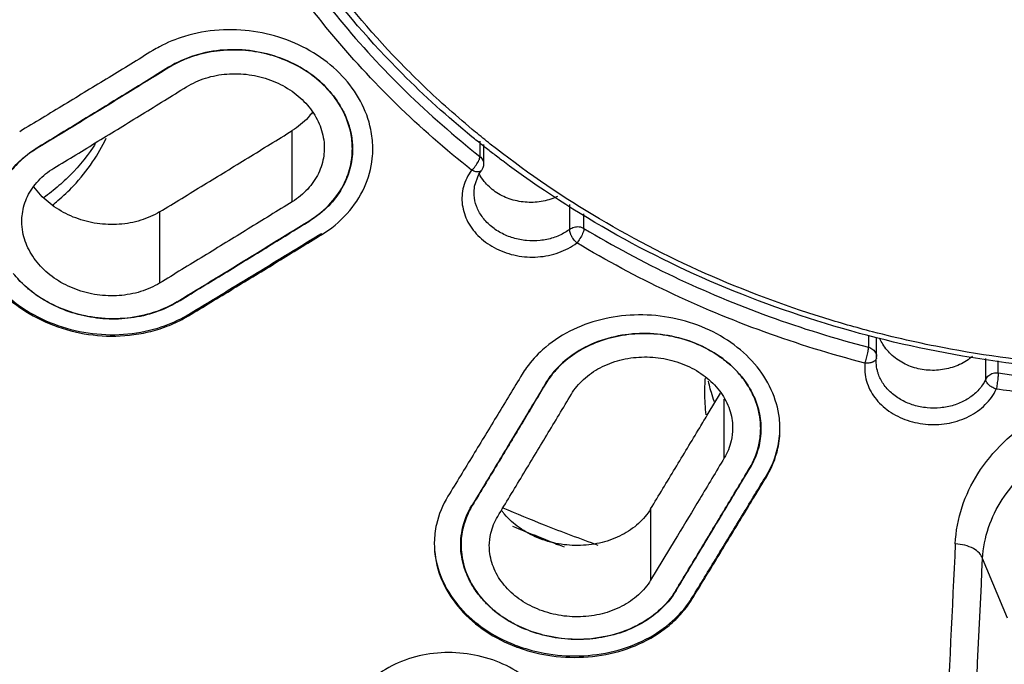
# Model space of a CAD drawing. Units: millimetres. Extents: x 6890 to 8290, y 131 to 1143.
# Drawn here: x 7360 to 7377, y 881 to 893 of the extents above; entities that cross this region are included whole.
import ezdxf

# ---------------------------------------------------------------- set-up
doc = ezdxf.new("R2010")
doc.units = ezdxf.units.MM

msp = doc.modelspace()

# ---------------------------------------------------------------- linework, layer by layer
at = {"color": 9, "linetype": 'Continuous'}
for p, q in [((7367.199412147224, 890.9558816138175), (7367.139233194425, 891.0096981402174)), ((7364.434033764425, 889.3191276960175), (7364.434033760025, 890.5771294594175)), ((7367.751121852026, 890.3899402776175), (7367.751121853024, 890.1175611652176)), ((7367.602471218225, 889.8770817076175), (7367.616151361825, 889.8897643766176)), ((7369.336844623024, 888.8298045268174), (7369.336844621425, 889.2710753712175)), ((7362.088819198026, 889.1401961280175), (7362.088819202424, 887.8796950592176)), ((7369.589194199226, 888.8468301346176), (7369.589194198225, 889.1070461098174)), ((7364.947517881626, 888.7327638848175), (7364.947517881626, 888.7579220590175)), ((7369.475047063025, 888.6046058132175), (7369.463525497425, 888.5907718564175)), ((7362.596274939825, 887.3245280514174), (7362.596274940025, 887.2993208784175)), ((7374.619428576424, 886.9560844736176), (7374.619428577024, 886.7455953884174)), ((7374.556090455625, 886.4632373274175), (7374.561897964225, 886.4797153104174)), ((7376.693126414825, 886.1807611660175), (7376.693126413625, 886.5478029014174)), ((7376.911987301025, 886.2908749060174), (7376.911987300425, 886.5064374324176)), ((7368.915999535225, 886.1036066376174), (7368.915999535225, 886.1138154878175)), ((7376.880350257426, 886.0198507624176), (7376.877151217625, 886.0031087362175)), ((7372.069504192225, 884.7863037578176), (7372.069504188626, 885.8250632988176)), ((7372.813272594224, 884.4501351256175), (7372.813272594026, 884.4752932998175)), ((7367.614550563026, 883.9566959078176), (7367.614550563026, 883.9434864596175)), ((7370.768055205625, 883.8866799936176), (7370.768055210026, 882.6261789248175)), ((7377.073983299425, 881.9555218472175), (7376.635330286225, 883.0059175192176)), ((7371.502631784825, 882.3184902708175), (7371.502631784825, 882.2932830978174))]:
    msp.add_line(p, q, dxfattribs=at)
at = {"color": 7, "linetype": 'Continuous'}
for p, q in [((7365.856861989824, 890.2574532154175), (7365.856655293025, 890.2821616832174)), ((7367.816264574824, 890.3333749218176), (7367.816262206626, 889.9888112878174)), ((7367.655222474826, 889.5916157700175), (7367.732786740825, 889.8031248764174)), ((7367.732786740825, 889.8031248764174), (7367.777203006625, 889.8709198876176)), ((7367.645831576426, 889.4842422590176), (7367.655222474826, 889.5916157700175)), ((7367.645828431226, 889.4839172454175), (7367.645828532425, 889.4843227576174)), ((7359.828904528024, 887.7290640552175), (7359.788244803424, 887.7614683942176)), ((7360.819461879625, 887.2906069452175), (7360.779317033825, 887.2985183202176)), ((7361.911227871024, 887.3376258128175), (7361.874552594224, 887.3273244906176)), ((7374.761960646824, 886.5796945594174), (7374.761960645826, 886.9127999492174)), ((7374.757001790224, 886.4904263036175), (7374.761955319825, 886.5813406642175)), ((7368.915999535225, 886.1036066376174), (7368.876456024224, 886.0376092006176)), ((7371.786338172825, 885.5727215640176), (7372.003093445425, 885.9335989440175)), ((7371.833672675625, 885.9713509988175), (7371.823211675225, 886.0094730532174)), ((7371.840964535625, 885.9458618946175), (7371.833672675625, 885.9713509988175)), ((7373.054336737824, 885.3011807590175), (7373.054157815025, 885.3241141920174)), ((7372.680995912025, 885.0174408898175), (7372.688133035425, 885.0514456830175)), ((7372.790262903224, 884.4372159546175), (7372.813272594026, 884.4752932998175)), ((7366.944086304625, 883.2934939606174), (7366.943879653226, 883.2679920372174)), ((7371.201586317625, 883.3430000692175), (7370.768055210026, 882.6261789248175)), ((7371.241891981425, 883.4097829966175), (7371.201586317625, 883.3430000692175)), ((7370.900661841825, 882.0760221444174), (7370.869659786625, 882.0495153612175)), ((7368.869761988425, 881.6550675436175), (7368.820069945225, 881.6683069888176)), ((7369.969167955825, 881.6283425344176), (7369.929715019224, 881.6205249498174))]:
    msp.add_line(p, q, dxfattribs=at)
at = {"color": 9, "linetype": 'Continuous'}
for points, start_tangent, end_tangent in [([(7367.139233194425, 891.0096981402174), (7366.305792541424, 891.8142959404175), (7364.899693141025, 893.4957598884174), (7363.765960217826, 895.3417530642174), (7363.277720475025, 896.3932511148174)], (-1.48754346898644, 1.336867393527043), (-0.7664574617943243, 1.847306947764719)), ([(7369.315927323424, 873.1742883260175), (7366.931957130625, 873.8856402314176), (7364.621019160825, 874.7375842502175), (7362.398343562624, 875.7222862912175), (7360.264340809225, 876.8380027294176), (7358.222792991025, 878.0827060396176), (7356.281529752426, 879.4526601132176), (7354.453271776226, 880.9403677682175), (7352.750642337624, 882.5361211784174), (7351.180765374024, 884.2333423486174), (7349.750894937425, 886.0248342254175), (7348.469064352025, 887.9014134670175), (7347.342875232224, 889.8523468984175), (7346.377565948625, 891.8687405446175), (7345.577747081426, 893.9415729148176)], (-1.933727282811853, 0.5105867171295101), (-0.6447655571356643, 1.89321878723288)), ([(7346.135575337626, 894.0519030780175), (7347.626798827026, 890.4933801402175), (7349.617913299825, 887.1233620466174), (7352.078808155024, 883.9953919430176), (7354.969183109225, 881.1577362348174), (7358.175505045626, 878.7019170866175), (7359.902114633224, 877.6059638078176), (7361.702595050026, 876.6035742184175), (7365.498637361025, 874.8943933920176), (7369.507007142224, 873.5985586110174)], (0.6417878769323466, -1.894230271382725), (1.933601128612588, -0.5110642576311955)), ([(7364.270678900225, 893.9000892882176), (7365.275061713025, 892.5355742542175), (7366.439510509025, 891.2700570790174), (7367.751121853024, 890.1175611652176)], (1.093815189240962, -1.674385956637763), (1.568788441470615, -1.240525221794462)), ([(7367.603282764426, 889.8778042704174), (7366.275469067426, 891.0445368960176), (7365.096635869225, 892.3256870454176), (7364.079846750426, 893.7070569780175)], (-1.568788481847698, 1.240525170732941), (-1.093815143296214, 1.674385986651789)), ([(7344.588763520424, 892.7896258422176), (7346.603349005224, 888.4896299994174), (7349.310413011825, 884.4849221278174), (7352.659480056624, 880.8612237680176), (7356.580076449024, 877.6950909246174), (7360.990041191825, 875.0538097204175), (7365.798234121426, 872.9967152312175)], (0.7009178108977834, -1.873156219423852), (1.886730813458606, -0.6635109927844672)), ([(7367.674633897225, 890.5488421728174), (7367.199412147224, 890.9558816138175)], (-1.543183651735095, 1.272235912485392), (-1.494094722880756, 1.329541634947878)), ([(7374.692665174824, 887.0175530868174), (7373.811711256824, 887.2690790020175), (7371.732165497825, 888.0518977958176), (7369.744224473626, 889.0866065752174), (7367.934348589825, 890.3390358236176), (7367.674633897225, 890.5488421728174)], (-1.935554160396091, 0.5036170094162677), (-1.543183651915982, 1.272235912265982)), ([(7367.733153576625, 890.0506853694175), (7367.751122979224, 890.1175604284175)], (0.8328857217397236, 1.818323781542248), (2.564725112760305e-06, 1.999999999998356)), ([(7367.751121694825, 890.1175612676174), (7367.802186959624, 890.0534873834175), (7367.816252070425, 889.9896573372174)], (1.56878838438366, -1.240525293987553), (0.003732465093332605, -1.999996517173049)), ([(7367.616265858224, 889.8896537390175), (7367.683673278824, 889.9669518500176)], (1.451112194894813, 1.37632605069713), (1.174095910952435, 1.619104317789552)), ([(7367.683673278824, 889.9669518500176), (7367.733153576625, 890.0506853694175)], (1.17409591379904, 1.619104315725333), (0.8328857239252812, 1.81832378054115)), ([(7367.603282071025, 889.8778048188175), (7367.460354408425, 889.5829107362175)], (-1.188287650621412, -1.608717644392777), (-0.5129952021508905, -1.933089734743364)), ([(7367.691689577226, 889.8470734782176), (7367.661327553024, 889.8537665902176), (7367.623225009825, 889.8679946798176), (7367.603279039025, 889.8778047826175), (7367.602950080224, 889.8779799386174)], (-1.979950241782611, 0.2824836987597364), (-1.764864656381769, 0.9408787087900662)), ([(7367.758596294226, 889.8550158844176), (7367.748392865024, 889.8505551664174), (7367.736577216226, 889.8473882728175), (7367.724061090826, 889.8457246428176), (7367.710521531225, 889.8454275258176), (7367.695476133825, 889.8465730674176), (7367.691689577226, 889.8470734782176)], (-1.761701172718457, -0.9467887716076993), (-1.979950241925159, 0.2824836977606063)), ([(7367.775856794825, 889.8692133998176), (7367.768697492224, 889.8618464114176), (7367.758596294226, 889.8550158844176)], (-1.250465692010327, -1.560876533587822), (-1.761701176211996, -0.9467887651072289)), ([(7367.460354408425, 889.5829107362175), (7367.439384519425, 889.2661670688175), (7367.538519962824, 888.9598063730176), (7367.746448647825, 888.6913303966174), (7368.041724265825, 888.4873145636174), (7368.396725267826, 888.3669488820175), (7368.775552720625, 888.3429731226175), (7369.144062088825, 888.4193129580175), (7369.464055723024, 888.5913755792175)], (-0.5129952024301719, -1.933089734669249), (1.590420771527175, 1.212667213004008)), ([(7368.021953195025, 888.8287269962174), (7367.934350477625, 888.8965747684175), (7367.787653250424, 889.0573148348175), (7367.690068076025, 889.2408131846174), (7367.647480983224, 889.4366765904175), (7367.645842429424, 889.4839172400174)], (-1.645134475762623, 1.137335727328234), (0.0007481193500455694, 1.999999860079355)), ([(7369.336844623024, 888.8298045268174), (7369.415005857224, 888.8698207604174), (7369.505730914824, 888.8757597316174), (7369.589194297426, 888.8468300580174)], (1.540552331519701, 1.275420916344566), (1.713523225801501, -1.031425302500777)), ([(7369.336843852626, 888.8298055660174), (7369.253467779426, 888.7741806356174), (7369.045891321625, 888.6812089250174), (7368.815385690426, 888.6327799270174), (7368.575389690225, 888.6315277828174), (7368.339616229626, 888.6773806910174), (7368.121845314826, 888.7674902744176), (7368.021953197224, 888.8287269994174)], (-1.600618207804607, -1.199175280284067), (-1.645134476862519, 1.137335725737254)), ([(7369.464059948426, 888.5913731624174), (7369.448087883825, 888.6063953364174), (7369.418399904825, 888.6390334978174), (7369.392798119426, 888.6731477552174), (7369.381884420624, 888.6899487606175), (7369.372303261024, 888.7062301438176), (7369.363697582226, 888.7224961122175), (7369.355862301824, 888.7392484718174), (7369.343455810625, 888.7731542146174), (7369.336872642224, 888.8054272692174), (7369.336844061624, 888.8298053852176)], (-1.494871901954153, 1.328667752580748), (0.2436244800799946, 1.985106322771088)), ([(7369.589193496225, 888.8468306492176), (7369.574010361825, 888.7780275350175), (7369.532080058824, 888.6890739148174), (7369.475047063025, 888.6046058132175)], (-1.37411917529457e-06, -1.999999999999528), (-1.251838958926395, -1.559775375146716)), ([(7369.589194199226, 888.8468301346176), (7371.177496405425, 887.9945028022174), (7372.860457601025, 887.2914944942175), (7374.619428577024, 886.7455953882176)], (1.713523191796903, -1.031425358993153), (1.935739942070324, -0.5029024524433929)), ([(7374.556428489826, 886.4641843438175), (7372.775728610625, 887.0168269790175), (7371.071977489625, 887.7285197254174), (7369.464055805024, 888.5913755298174)], (-1.935739958006974, 0.5029023911010554), (-1.713523164386649, 1.031425404530239)), ([(7384.715664648224, 887.0095094412176), (7383.215457376625, 886.6836918994176), (7380.763891596024, 886.4046765532174), (7378.418474859224, 886.4196845638174), (7376.071328014626, 886.7112891302176), (7374.692665174824, 887.0175530868174)], (-1.936380448247856, -0.5004305742492493), (-1.935554160396965, 0.5036170094129067)), ([(7374.561962125626, 886.4796944502176), (7374.590696511425, 886.5759854772176), (7374.611760368024, 886.6736550694176), (7374.619429878624, 886.7455951238175)], (0.6546329404674432, 1.889829546084765), (1.248030198447147e-06, 1.999999999999611)), ([(7374.619428394425, 886.7455954132175), (7374.697526897225, 886.7070379680175), (7374.748637583624, 886.6418539582174), (7374.761907303625, 886.5811856312174)], (1.935739921676197, -0.5029025309431577), (0.02792356416784126, -1.999805059140557)), ([(7374.556428881425, 886.4641842420175), (7374.584230164825, 886.1464470884174), (7374.731462260625, 885.8546543208175), (7374.979608760626, 885.6169089708175), (7375.304183087225, 885.4536868406175)], (-0.2217280902178742, -1.987671163449411), (1.893246476326895, -0.6446842481989113)), ([(7374.657836719824, 886.4709552530175), (7374.623318032824, 886.4648302200175), (7374.579536206825, 886.4628819656176), (7374.556427226625, 886.4641865176176), (7374.556178749825, 886.4642090064175)], (-1.942131206600439, -0.4776257701890931), (-1.991793838196152, 0.1809897956345687)), ([(7374.760602639825, 886.5565460664176), (7374.756868957024, 886.5413811836175), (7374.742816423025, 886.5177281206176), (7374.721003603626, 886.4981165294174), (7374.708036498624, 886.4900537764175), (7374.694164620624, 886.4831771684175), (7374.679037577224, 886.4772169336176), (7374.662109426826, 886.4720460668176), (7374.657836719824, 886.4709552530175)], (-0.2541100020790593, -1.983791346599581), (-1.942131206130248, -0.4776257721009915)), ([(7376.693126414825, 886.1807611660175), (7376.743517722424, 886.2461730902174), (7376.822294068425, 886.2855972440174), (7376.911987434824, 886.2908748702174)], (0.795904163193805, 1.834812405400283), (1.981026075178586, -0.2748375692341327)), ([(7376.911986345424, 886.2908750898176), (7376.907792536024, 886.2182440402174), (7376.896145907224, 886.1187062402174), (7376.880350257426, 886.0198507624176)], (-2.123932485898908e-07, -1.999999999999989), (-0.3637882900049609, -1.966636234806851)), ([(7376.911987301025, 886.2908749060174), (7377.843631500024, 886.1834474002175), (7378.780535517425, 886.1188772106174), (7379.720072667625, 886.0973453556174)], (1.981026066701181, -0.2748376303391642), (1.999999999653183, 3.724605642816538e-05)), ([(7376.693125380424, 886.1807616594175), (7376.648890445224, 886.0998447378175), (7376.514806958226, 885.9393681816176), (7376.336934766025, 885.8102709446174), (7376.125857083824, 885.7199650254175), (7375.893457574825, 885.6734028850175), (7375.653989870624, 885.6732056242175), (7375.533753106224, 885.6908897676175)], (-0.8455511800404382, -1.812468814057838), (-1.961784333515526, 0.3891043931556702)), ([(7376.877375940624, 886.0038264242174), (7376.855619510826, 886.0114289000174), (7376.814848751425, 886.0301478620175), (7376.779115744625, 886.0521453652176), (7376.763666082826, 886.0637382604176), (7376.749955515225, 886.0754183378175), (7376.737482954025, 886.0875202772175), (7376.725940187224, 886.1004444824174), (7376.706953644824, 886.1281484974176), (7376.695505755425, 886.1568594966174), (7376.693125582225, 886.1807617114176)], (-1.908622361363285, 0.5976292175789599), (0.1145199705424031, 1.996718602193851)), ([(7375.304183087225, 885.4536868406175), (7375.672033515625, 885.3807846090175), (7376.049441328026, 885.4050247850174), (7376.397473916425, 885.5245792894174), (7376.683887407024, 885.7302646286174), (7376.877302897225, 886.0038457464174)], (1.893246476294463, -0.6446842482941545), (0.8366692172038009, 1.816585979518608)), ([(7378.325386684225, 885.8548434780174), (7377.841192729024, 885.8931928302176), (7377.358383374224, 885.9428721732176), (7376.877303654625, 886.0038456412175)], (-1.995472460971101, 0.134497797401809), (-1.981026059728454, 0.2748376805984844)), ([(7376.152485042426, 883.2672575608175), (7376.273602240425, 883.9216977246175), (7376.549986476825, 884.5049744124175), (7377.006561172625, 885.0615128184176), (7377.582281916425, 885.5040856532174), (7378.325378782224, 885.8548440106175)], (0.09145104758284484, 1.997908082444235), (1.888701071357878, 0.6578816482100743)), ([(7376.635330659025, 883.0059440422175), (7376.742556226424, 883.5574202492174), (7376.982659273425, 884.0503101538176), (7377.376780453024, 884.5198845708175), (7377.876005069425, 884.8955200394174), (7378.520463941225, 885.1926617846174)], (0.1087727625371391, 1.997039931030434), (1.89581929575753, 0.6370786433662821)), ([(7376.152485042426, 883.2672575608175), (7375.984850941225, 879.8216128300174), (7375.787341206825, 876.2257513518174), (7375.557005792624, 872.4952539994175)], (-0.09145037781171601, -1.997908113101825), (-0.130472937653401, -1.995739665522558)), ([(7376.635330293025, 883.0059176784174), (7376.578242747025, 883.1031787764176), (7376.472304596425, 883.1840266292176), (7376.324772194225, 883.2418071950175), (7376.152485042426, 883.2672575608175)], (-0.5513901044198353, 1.922490299779919), (-1.998325398494729, 0.08182665660335835)), ([(7376.038727223825, 872.2121361042176), (7376.257056655025, 875.7376931612174), (7376.455966383025, 879.3363808950174), (7376.635330286225, 883.0059175192176)], (0.1304431414080663, 1.995741613250472), (0.09145037778644041, 1.997908113102982))]:
    msp.add_spline(points, degree=3, dxfattribs=dict(at, start_tangent=start_tangent, end_tangent=end_tangent))
at = {"color": 7, "linetype": 'Continuous'}
for points, start_tangent, end_tangent in [([(7367.609735007824, 890.4671129538175), (7366.375154201824, 891.5847337458175), (7364.867494193425, 893.3335879238174), (7363.661933979224, 895.2508593170174), (7363.418749195224, 895.7353392276176)], (-1.547935880218392, 1.266449568965347), (-0.8631954803256539, 1.80413235732453)), ([(7366.044633468425, 873.7822056626175), (7361.326778836225, 875.8058212998175), (7356.997047222226, 878.4003651860174), (7353.146803486826, 881.5111099728175), (7349.857294304225, 885.0724134926176), (7347.197933923025, 889.0091260828175), (7345.224859579625, 893.2393943638175)], (-1.886009839269564, 0.6655575754045577), (-0.6969788815763333, 1.874625412885626)), ([(7365.856655293025, 890.2821616832174), (7365.821786844625, 890.5982715916174), (7365.639900761224, 891.0951544690175), (7365.317121824425, 891.5408767864175), (7364.872107326025, 891.9110968804174), (7364.336702444026, 892.1794253712175), (7363.750273091825, 892.3290374872175), (7363.138707600426, 892.3531767034175), (7362.527666366025, 892.2419527356175), (7362.085381841224, 892.0590600540176)], (-0.03151917311104913, 1.999751620008444), (-1.763630317792467, -0.9431903848975793)), ([(7361.966336743625, 891.9907416702175), (7361.193753931625, 891.5170166330175), (7360.409991215824, 891.0391523734176), (7359.615093801825, 890.5572986636174)], (-1.703693721141446, -1.047581836680654), (-1.71164837580709, -1.034533632897912)), ([(7362.085381841224, 892.0590600540176), (7361.966336743625, 891.9907416700174)], (-1.763630318235668, -0.9431903840688566), (-1.703693721079763, -1.047581836780971)), ([(7365.495180877825, 890.2562693470176), (7365.466203914025, 890.5388037476176), (7365.315805033425, 890.9513475368175), (7365.047933057024, 891.3226558938176), (7364.678537869025, 891.6311943544175), (7364.232357366224, 891.8558459486175), (7363.739919486626, 891.9819106236176), (7363.224322947825, 892.0016225152175), (7362.712368313624, 891.9066947982175), (7362.248432333826, 891.6970915926175)], (-0.002221093493758132, 1.999998766685543), (-1.700646089945901, -1.052522150242796)), ([(7365.062099980226, 891.3049226872175), (7364.742778580226, 891.5837755930175), (7364.358550488624, 891.7998928966175), (7363.938354435025, 891.9391144212176), (7363.492832353825, 891.9993254450175), (7363.050188015025, 891.9764145738176), (7362.634264247225, 891.8737446060176), (7362.539517175025, 891.8375389042175)], (-1.35500960211589, 1.471036701844566), (-1.850236917081825, -0.7593571957040665)), ([(7362.539517175025, 891.8375389042175), (7362.251410048625, 891.6910126724175)], (-1.850236917011157, -0.7593571958762568), (-1.700537184279119, -1.052698097691852)), ([(7362.248432333826, 891.6970915926175), (7361.476698245625, 891.2207998750176), (7360.694782382824, 890.7409426086175), (7359.902728072625, 890.2576584386176)], (-1.700646089958767, -1.052522150222008), (-1.708631094264797, -1.039509395682157)), ([(7362.251410048625, 891.6910126724175), (7361.469165567026, 891.2081454544176), (7360.687419692425, 890.7283314036175), (7359.906195504424, 890.2515846852174)], (-1.700537192305655, -1.05269808472572), (-1.708548633659346, -1.039644923240999)), ([(7362.563213446624, 891.3501430818175), (7362.900125882826, 891.5039117154175), (7363.277632576025, 891.5772705286175), (7363.669491351825, 891.5655860484175), (7364.048990069025, 891.4700940788174), (7364.390558990625, 891.2977682596176), (7364.671425101024, 891.0603356742175)], (1.700535792661541, 1.052700345719039), (1.354515090149995, -1.471492055892913)), ([(7360.217998884625, 889.9107104450176), (7360.999223105225, 890.3874588010175), (7361.780968979226, 890.8672743978176), (7362.563213446624, 891.3501430818175)], (1.708547027093773, 1.039647563460344), (1.700535792644649, 1.052700345746327)), ([(7365.062099980226, 891.3049226872175), (7365.299576784025, 890.9808670264175), (7365.308301787624, 890.9652739542174)], (1.355009602056193, -1.471036701899554), (0.9670732643935687, -1.750648251732817)), ([(7364.671425101024, 891.0603356742175), (7364.872936657025, 890.7738700526176), (7364.981517661226, 890.4572998502175), (7364.998565732424, 890.2689241048175)], (1.354515090257979, -1.471492055793513), (0.0007368863474744845, -1.999999864249623)), ([(7365.308301787624, 890.9652739542174), (7365.352638326824, 890.8790251034176)], (0.9670732659127245, -1.750648250893622), (0.8603993904581902, -1.805467498710286)), ([(7364.788768117624, 890.8997498638174), (7364.713148186825, 890.8074876314175), (7364.434033760025, 890.5771294594175)], (-1.186992559265328, -1.60967346510053), (-1.701289824150934, -1.051481304750819)), ([(7365.352638326824, 890.8790251034176), (7365.447151945625, 890.6261963722176), (7365.461064905824, 890.5714721434175)], (0.8603993888331662, -1.805467499484694), (0.4552481981680201, -1.947498158680714)), ([(7360.565256089624, 889.5983400902174), (7360.904679775424, 890.0218500308175), (7361.144736415426, 890.4452106548175)], (1.372412736820855, 1.454813829949348), (0.8474549454777127, 1.811579453235592)), ([(7362.088819198026, 889.1401961280175), (7362.870029106424, 889.6160640664174), (7363.651775194626, 890.0950466844175), (7364.434033760025, 890.5771294594175)], (1.709412525288858, 1.03822387681346), (1.701289823959095, 1.051481305061213)), ([(7365.461064905824, 890.5714721434175), (7365.496318914625, 890.3289887854174)], (0.4552481976334607, -1.947498158805673), (0.1154438887222873, -1.996665397245286)), ([(7367.800402722624, 890.3134056700175), (7367.609735007824, 890.4671129538175)], (-1.566072081425823, 1.243952666213064), (-1.547935879914016, 1.266449569337375)), ([(7359.906195504424, 890.2515846852174), (7359.544357736825, 889.9595663308174), (7359.354135496024, 889.7093363496175)], (-1.708548637723796, -1.039644916561498), (-1.036484013890065, -1.71046803213341)), ([(7359.431270326425, 889.8349668614175), (7359.510119861626, 889.9319028294175), (7359.902728072625, 890.2576584384175)], (1.197566484776039, 1.601822248110309), (1.708631094341223, 1.039509395556535)), ([(7360.955955662826, 890.3503960878176), (7360.913501068425, 890.2849955648175), (7360.434453982824, 889.7168661610175)], (-1.068343849483453, -1.690751732002921), (-1.447766475880319, -1.379845002642355)), ([(7364.998565732424, 890.2689241048175), (7364.989499850625, 890.1319671364175), (7364.895806471225, 889.8197777966174), (7364.706376988025, 889.5423934506174), (7364.434033764425, 889.3191276960175)], (0.0007368864247114946, -1.999999864249595), (-1.700535792594477, -1.052700345827374)), ([(7365.498621998225, 890.2493597254175), (7365.453769718825, 889.9012208258176), (7365.311641715026, 889.5557649654176), (7365.077578703424, 889.2475932598176), (7364.745837147025, 888.9829921630175)], (-0.000201295184457094, -1.999999989870062), (-1.700537194669312, -1.052698080907448)), ([(7364.947517881626, 888.7327638848175), (7365.403621824024, 889.1095301174174), (7365.709350293025, 889.5742047274174), (7365.847585090224, 890.0811061450175), (7365.856861989824, 890.2574532154175)], (1.703693721160759, 1.047581836649245), (-0.001922701690618242, 1.999999075804339)), ([(7365.494072126426, 890.1993284876174), (7365.495180877825, 890.2562693470176)], (0.08022820105911177, 1.998390211083616), (-0.002221095523335258, 1.999998766683289)), ([(7365.496318914625, 890.3289887854174), (7365.498543879226, 890.2641210616174), (7365.498621998225, 890.2493597254175)], (0.1154438907169204, -1.99666539712996), (-0.0002012935145149674, -1.999999989870231)), ([(7367.977771938024, 890.1744226904174), (7367.800402722624, 890.3134056700175)], (-1.582379991686679, 1.223140859390147), (-1.566072081337488, 1.243952666324273)), ([(7365.481104983425, 890.0587959878175), (7365.487244060624, 890.1072039194174), (7365.494072126426, 890.1993284876174)], (0.2873199641618339, 1.979254212625059), (0.08022820356627042, 1.998390210982963)), ([(7374.761626889825, 886.9114853036175), (7372.380549382425, 887.6813070938175), (7370.170465111624, 888.7292153254174), (7368.154803070024, 890.0394119184174), (7367.977771938024, 890.1744226904174)], (-1.938504591470024, 0.4921381400070891), (-1.58237999140747, 1.22314085975136)), ([(7359.653466735025, 888.9706453248176), (7359.662032797424, 889.1029290108175), (7359.754088957626, 889.4118365040175), (7359.944738613224, 889.6896766396175), (7360.217998884625, 889.9107104452174)], (-0.0008044631515918769, 1.999999838209753), (1.70854702710324, 1.039647563444785)), ([(7365.390184028424, 889.7283109626175), (7365.481104983425, 890.0587959878175)], (0.7629464261110548, 1.84875978723153), (0.2873199647753296, 1.979254212536001)), ([(7367.803028879624, 889.9181025452175), (7367.775903697025, 889.8691757546175)], (-0.7154966961797892, -1.867636066731366), (-1.204135980311708, -1.596889645817382)), ([(7367.816265919625, 889.9887850290175), (7367.803028879624, 889.9181025452175)], (-0.008844040799711529, -1.99998044563999), (-0.7154966955552905, -1.867636066970613)), ([(7365.357306276025, 889.6547051204174), (7365.370497852225, 889.6828942004175), (7365.390184028424, 889.7283109626175)], (0.8676103887023819, 1.802013377701648), (0.7629464251969569, 1.84875978760876)), ([(7367.825602130225, 889.6772516374175), (7367.735151959426, 889.8148927932174)], (-1.254452601689752, 1.557674121924677), (-0.9283173950263691, 1.771504110661744)), ([(7362.088819198026, 889.1401961282176), (7361.754272159425, 888.9907279150174), (7361.374742743425, 888.9199796986176), (7360.982477149425, 888.9345332096176), (7360.606224249025, 889.0309716328176), (7360.263531200825, 889.2045573100175), (7359.983424630825, 889.4407249820175), (7359.867396867226, 889.5841177484175)], (-1.709412525290011, -1.038223876811562), (-1.148673901779117, 1.6372379996114)), ([(7360.309610318624, 889.6034285652175), (7360.035309622825, 889.3879680894175)], (-1.511662509223286, -1.309532916046313), (-1.629503812258983, -1.159619474583556)), ([(7360.195359492424, 889.2585279394174), (7360.291178904826, 889.3375946032176), (7360.565256089624, 889.5983400902174)], (1.564197240260611, 1.246309349062699), (1.372412737199412, 1.454813829592233)), ([(7360.434453982824, 889.7168661610175), (7360.309610318624, 889.6034285652175)], (-1.447766476289536, -1.379845002212995), (-1.511662508929317, -1.309532916385657)), ([(7365.115220176424, 889.2970883884176), (7365.357306276025, 889.6547051204174)], (1.342392817431957, 1.482559113056573), (0.8676103869112953, 1.802013378563998)), ([(7368.021948847226, 889.4958310820174), (7367.825602130225, 889.6772516374175)], (-1.645129872173787, 1.137342386303025), (-1.254452602162399, 1.557674121544037)), ([(7369.120306335825, 889.4103240296175), (7369.102970165825, 889.4024128470174), (7368.832576950025, 889.3218631674175), (7368.547288918625, 889.3108425836175), (7368.269702217024, 889.3702185940175), (7368.021948847226, 889.4958310820174)], (-1.8119650435593, -0.8466301913581533), (-1.645129871791387, 1.137342386856154)), ([(7364.434033764425, 889.3191276960175), (7363.651789296825, 888.8362590120174), (7362.870043422826, 888.3564434152175), (7362.088819202424, 887.8796950592176)], (-1.700535792644649, -1.052700345746327), (-1.708547027093773, -1.039647563460344)), ([(7364.742040704225, 888.9885056222175), (7365.115220176424, 889.2970883884176)], (1.700646089878772, 1.052522150351262), (1.342392817495951, 1.482559112998629)), ([(7359.980801762425, 888.1817240852175), (7359.779775182425, 888.4666972498175), (7359.670861856825, 888.7814154348174), (7359.653466735025, 888.9706453248176)], (-1.355009601916999, 1.47103670202777), (-0.0008044631737327316, 1.999999838209744)), ([(7362.396336443025, 887.5490724682176), (7363.188390753426, 888.0323566382175), (7363.970306616225, 888.5122139046174), (7364.742040704225, 888.9885056222175)], (1.708631094264797, 1.039509395682157), (1.700646089958767, 1.052522150222008)), ([(7362.400622609425, 887.5435641798175), (7363.181846782824, 888.0203108892175), (7363.963592657225, 888.5001249400174), (7364.745837147025, 888.9829921630175)], (1.708548633693437, 1.039644923184973), (1.700537192277794, 1.052698084770728)), ([(7362.596274939825, 887.3245280514174), (7363.379510303425, 887.7992749340175), (7364.163265612225, 888.2770776072174), (7364.947517881626, 888.7579220590175)], (1.711665280395948, 1.034505663535518), (1.703708451756283, 1.047557879744221)), ([(7362.596274940025, 887.2993208784175), (7363.391172353825, 887.7811745882176), (7364.174935069826, 888.2590388478176), (7364.947517881626, 888.7327638848175)], (1.71164837580709, 1.034533632897912), (1.703693721141446, 1.047581836680654)), ([(7362.088819202424, 887.8796950592176), (7361.753070584425, 887.7295051330174), (7361.373282719424, 887.6587047244174), (7360.983136145624, 887.6729805508174), (7360.605656388226, 887.7695319774174), (7360.263192484225, 887.9429813494174), (7359.980801762425, 888.1817240852175)], (-1.708547027166801, -1.039647563340331), (-1.35500960214322, 1.471036701819391)), ([(7359.724878277225, 887.8154848078174), (7359.500906891625, 888.0509031208175)], (-1.495023181299788, 1.328497530060279), (-1.247651423755213, 1.563126970147208)), ([(7362.400622609425, 887.5435641798175), (7362.013077192026, 887.3629226024176), (7361.585562795425, 887.2630957932175), (7361.139826608224, 887.2465520526174), (7360.701818672224, 887.3112690122174), (7360.286809232825, 887.4525936536176), (7359.907586484424, 887.6681669332175), (7359.589932672626, 887.9463179448175)], (-1.708548620095677, -1.039644945531481), (-1.35500960650129, 1.471036697805062)), ([(7359.788244803424, 887.7614683942176), (7359.724878277225, 887.8154848078174)], (-1.54821809096009, 1.266104554459818), (-1.495023180666308, 1.328497530773165)), ([(7359.361631308625, 887.6792462404175), (7359.672669389424, 887.4351773106176), (7360.217762188625, 887.1561870136176), (7360.824274141824, 886.9986227956175), (7361.451364498024, 886.9740456732176), (7362.055969494625, 887.0849838188175), (7362.518533538026, 887.2796448652174)], (1.468760939844382, -1.357476077721979), (1.751581754396674, 0.9653814570752184)), ([(7359.362536597825, 887.6531743526174), (7359.781980712024, 887.3410391036176), (7360.363858974025, 887.0799892870176), (7360.991920874624, 886.9535019254175), (7361.633277225826, 886.9674900516176)], (1.469354980044306, -1.356833056281795), (1.981799485530826, 0.2692040102779969)), ([(7360.254158702825, 887.4711398308176), (7359.828904528024, 887.7290640552175)], (-1.814346862153962, 0.8415137929897955), (-1.579569567797148, 1.226768103795143)), ([(7360.779317033825, 887.2985183202176), (7360.254158702825, 887.4711398308176)], (-1.958962124390784, 0.4030724441119091), (-1.814346862122479, 0.8415137930576747)), ([(7362.396336443025, 887.5490724682176), (7361.911227871024, 887.3376258128175)], (-1.708631094250359, -1.039509395705889), (-1.920657840120458, -0.557739599798881)), ([(7361.309764357225, 887.2486401556174), (7360.819461879625, 887.2906069452175)], (-1.999740946793901, -0.032189217384606), (-1.965418395539324, 0.3703113966321178)), ([(7361.874552594224, 887.3273244906176), (7361.389467595824, 887.2512480334175)], (-1.930157706860803, -0.5239191031503309), (-1.997562853610408, -0.09870484221071117)), ([(7361.633277225826, 886.9674900516176), (7361.973362885025, 887.0359885682175), (7362.297186752824, 887.1471896562174), (7362.596274940025, 887.2993208808174)], (1.981799485507038, 0.2692040104531147), (1.711648375868676, 1.034533632796016)), ([(7362.518533538026, 887.2796448652174), (7362.596274939825, 887.3245280514174)], (1.751581754067454, 0.9653814576725518), (1.711665280016813, 1.034505664162824)), ([(7372.606528977224, 886.4493767900175), (7372.186616546024, 886.8276182502176), (7371.672542522226, 887.1061719436174), (7371.088550658625, 887.2730265492174), (7370.479758610026, 887.3149915292175), (7369.886599727425, 887.2317688460174), (7369.336954117624, 887.0267358978175), (7368.857744914424, 886.7000393870175), (7368.575483235224, 886.3870488920176)], (-1.302454346516967, 1.517765685222544), (-1.16899755598804, -1.622789177340664)), ([(7361.389467595824, 887.2512480334175), (7361.348812542025, 887.2495861368174), (7361.309764357225, 887.2486401556174)], (-1.997562853520111, -0.09870484403813377), (-1.999740946782637, -0.03218921808438739)), ([(7372.442747683425, 886.1333775368174), (7372.341654111625, 886.2637533286176), (7371.994256736224, 886.5779173594175), (7371.565217078224, 886.8114946722175), (7371.079783388825, 886.9510928138176), (7370.570700178824, 886.9869550950174), (7370.072452549425, 886.9172300274175), (7369.609378537026, 886.7435266996175), (7369.209341747025, 886.4683615970174), (7368.988884091025, 886.2247271218174)], (-1.146593907312024, 1.638695338284377), (-1.183648756140645, -1.612133872259591)), ([(7371.585634854025, 886.8005964946175), (7371.159309289224, 886.9322339450176), (7370.709012576425, 886.9833732410174), (7370.267300768425, 886.9521753992175), (7369.844684661825, 886.8407171862176), (7369.468081587424, 886.6558343548176), (7369.156625051625, 886.4094234730175), (7369.072057734425, 886.3187194446176)], (-1.845951033897841, 0.7697173380218825), (-1.307462402347531, -1.51345368824012)), ([(7371.585634854025, 886.8005964946175), (7371.963199415225, 886.5982013128174), (7371.975612947025, 886.5897800352176)], (1.845951033990584, -0.7697173377994653), (1.650975169915136, -1.12884055044266)), ([(7384.648072094425, 886.9039740326174), (7382.228345060425, 886.4504843248175), (7379.715140071025, 886.2950641632175), (7377.202189749424, 886.4515881600174), (7374.761626889825, 886.9114853036175)], (-1.93926496393334, -0.4891333148136816), (-1.938504591474581, 0.4921381399891397)), ([(7374.871892067625, 886.7991396510175), (7374.821656107825, 886.8958630560174)], (-1.037927784154924, 1.709592324175342), (-0.8004079742302092, 1.832852169376651)), ([(7375.039518692024, 886.5989163134176), (7374.871892067625, 886.7991396510175)], (-1.492074138714533, 1.331808831844602), (-1.037927783772426, 1.709592324407565)), ([(7375.533751684226, 886.3579929568176), (7375.265982483025, 886.4477269200175), (7375.039518692024, 886.5989163134176)], (-1.961782764098058, 0.3891123057521893), (-1.492074138068179, 1.331808832568737)), ([(7369.366500206225, 885.9133916354175), (7369.582072180026, 886.1763481686174), (7369.875265597625, 886.3822578050175), (7370.225465838225, 886.5172269664175), (7370.608542790224, 886.5724424804174), (7370.998452027226, 886.5446803454175), (7371.369008136625, 886.4359879802174), (7371.695514091424, 886.2538733914174), (7371.956097744424, 886.0102639128175), (7372.132946207626, 885.7214580678175), (7372.213635787425, 885.4066989402176), (7372.217962992824, 885.3133521482176)], (1.02780905586152, 1.715694770257534), (-0.0008854435265003642, -1.999999803997431)), ([(7371.975612947025, 886.5897800352176), (7372.084333063224, 886.5099995684176)], (1.650975170163109, -1.128840550079989), (1.571543999986762, -1.237032520229606)), ([(7372.084333063224, 886.5099995684176), (7372.277901790226, 886.3349731874176), (7372.315720560825, 886.2943715032176)], (1.571544001060322, -1.23703251886574), (1.340260128212949, -1.48448738247336)), ([(7373.054157815025, 885.3241141920174), (7373.043136381225, 885.4894651316175), (7372.900162032424, 885.9938640852175), (7372.606528977224, 886.4493767900175)], (-0.02985844357186831, 1.999777105916424), (-1.302454346620962, 1.517765685133302)), ([(7374.776542223425, 886.3309917090174), (7374.757277504425, 886.4713909212174), (7374.756997257425, 886.4904263034176)], (-0.4778245819127195, 1.942082302303364), (-0.0001543126412506538, 1.999999994046902)), ([(7376.459582600825, 886.5858746734174), (7376.351303844024, 886.5056737818176), (7376.099755871825, 886.3886006756176), (7375.819896551225, 886.3378526326175), (7375.533751684226, 886.3579929568176)], (-1.520286734031148, -1.299510771917227), (-1.961782764120254, 0.3891123056402814)), ([(7368.495578196024, 886.2662122988175), (7368.064921480825, 885.5547860160176), (7367.628032811425, 884.8357807798176), (7367.184937386625, 884.1093602710174)], (-1.034292412247689, -1.711794148245302), (-1.042958921522247, -1.706527669865669)), ([(7368.575483235224, 886.3870488920176), (7368.495578196024, 886.2662122988175)], (-1.168997556074559, -1.622789177278339), (-1.034292412049763, -1.711794148364891)), ([(7369.072057734425, 886.3187194446176), (7368.915999535225, 886.1036066376174)], (-1.307462402125411, -1.513453688432009), (-1.027810542980204, -1.715693879379051)), ([(7372.315720560825, 886.2943715032176), (7372.398048443424, 886.1961826916175)], (1.340260128628691, -1.48448738209801), (1.227171162966801, -1.579256450606649)), ([(7375.533753105426, 885.6908897636175), (7375.420773082024, 885.7190468826174), (7375.206692669025, 885.8083198796174), (7375.023602516026, 885.9363560188175), (7374.882454941625, 886.0960090254174), (7374.791953178025, 886.2777049738175), (7374.776542223425, 886.3309917090174)], (-1.961784333322812, 0.389104394127294), (-0.4778245828834676, 1.942082302064524)), ([(7368.911332514625, 886.1081747244174), (7368.482924450024, 885.3946982286174), (7368.048864238625, 884.6745269170175), (7367.609175932425, 883.9478127510175)], (-1.028150637495667, -1.715490095167342), (-1.03679151347759, -1.710281660306527)), ([(7368.988884091025, 886.2247271218174), (7368.911332514625, 886.1081747244174)], (-1.183648755572838, -1.612133872676482), (-1.028150638060636, -1.715490094828736)), ([(7371.723473867624, 886.0920156224175), (7371.719691543424, 885.9423967822175)], (-0.1007799060060404, -1.997459238769446), (5.349563838692408e-09, -2)), ([(7371.730831117225, 886.1994868030175), (7371.723473867624, 886.0920156224175)], (-0.1722576252414421, -1.99256801905134), (-0.1007799065763935, -1.997459238740669)), ([(7371.823211675225, 886.0094730532174), (7371.790586579225, 886.1434958290175)], (-0.516753033326601, 1.932088585584977), (-0.429134711765704, 1.953418388148777)), ([(7372.398048443424, 886.1961826916175), (7372.512047940624, 886.0293961508174), (7372.563152235224, 885.9365142802175)], (1.227171161900354, -1.579256451435338), (0.9034777497266092, -1.784300410734959)), ([(7372.713032544226, 885.3084835700175), (7372.704338694225, 885.4606068992174), (7372.585398698225, 885.8844830586175), (7372.442747683425, 886.1333775368174)], (-0.0001879034415347391, 1.999999991173074), (-1.146593907363121, 1.638695338248624)), ([(7368.876456024224, 886.0376092006176), (7368.481902245824, 885.3803531016175), (7368.048081652624, 884.6603059564176), (7367.614550563026, 883.9434864596175)], (-1.028071431530289, -1.715537563468449), (-1.036478134251279, -1.71047159497578)), ([(7368.065051224025, 883.7532668022176), (7368.498582331625, 884.4700879466176), (7368.932402924625, 885.1901366376175), (7369.366500206225, 885.9133916354175)], (1.036476381386888, 1.710472657141044), (1.027809055892288, 1.715694770239102)), ([(7371.719691543424, 885.9423967202175), (7371.745774756425, 885.5485386650174)], (4.6678421754502e-08, -2), (0.2623036594881893, -1.98272458758626)), ([(7371.894754526825, 885.7787841812175), (7371.840964535625, 885.9458618946175)], (-0.6665392117020789, 1.885663140453133), (-0.558422948013044, 1.920459270886113)), ([(7372.563152235224, 885.9365142802175), (7372.613061322226, 885.8274154124175)], (0.9034777490621472, -1.784300411071408), (0.7582914743282076, -1.850673942098163)), ([(7372.613061322226, 885.8274154124175), (7372.662235606825, 885.6873447194174), (7372.698567472024, 885.5305301418174)], (0.7582914738600665, -1.850673942289978), (0.3374553241037743, -1.971325418147399)), ([(7370.768055205625, 883.8866799936176), (7371.201578371026, 884.6026163224175), (7371.635399082826, 885.3218321004175), (7371.786338172825, 885.5727215640176)], (1.037421567067802, 1.709899556167726), (1.030519102116607, 1.714068370915461)), ([(7372.698567472024, 885.5305301418174), (7372.716942879225, 885.3564749724175)], (0.3374553234251302, -1.971325418263571), (0.0800598311980527, -1.99839696342557)), ([(7372.217962992824, 885.3133521482176), (7372.192098840625, 885.0876212216175), (7372.069504192225, 884.7863037580174)], (-0.0008854436532911635, -1.999999803997375), (-1.027809055996596, -1.715694770176615)), ([(7372.718001795224, 885.3035992908175), (7372.673213382825, 884.9613912602175), (7372.520004854626, 884.6008228088175)], (-7.345407126071512e-05, -1.999999998651125), (-1.027810561633338, -1.715693868204629)), ([(7372.688133035425, 885.0514456830175), (7372.713032544226, 885.3084835700175)], (0.3849999691136423, 1.962593952854868), (-0.0001879028061247281, 1.999999991173134)), ([(7372.716942879225, 885.3564749724175), (7372.717833116624, 885.3247336618175), (7372.718001795224, 885.3035992908175)], (0.08005983414657204, -1.998396963307447), (-7.345128708633241e-05, -1.999999998651227)), ([(7373.011825807625, 884.9584916026175), (7373.054180346025, 885.3014527744175)], (0.4584659835847882, 1.946743162796683), (0.02991553136132609, 1.999776252730132)), ([(7373.018134128425, 884.9612434224176), (7373.054336737824, 885.3011807590175)], (0.4239718349779261, 1.95454544156575), (-0.001348383413682801, 1.999999545465491)), ([(7372.514883414425, 884.6045738216175), (7372.680995912025, 885.0174408898175)], (1.028150637415109, 1.715490095215622), (0.436606771144286, 1.951761903355776)), ([(7372.813272594224, 884.4501351256175), (7373.018134128425, 884.9612434224176)], (1.034292411935048, 1.711794148434204), (0.4239718351058526, 1.954545441538)), ([(7372.813272594026, 884.4752932996174), (7373.011825807625, 884.9584916026175)], (1.034308327198442, 1.71178453208573), (0.4584659833913328, 1.946743162842243)), ([(7372.069504192225, 884.7863037578176), (7371.635406910625, 884.0630487602174), (7371.241891981425, 883.4097829966175)], (-1.027809055896059, -1.715694770236843), (-1.033301007030973, -1.712392778794859)), ([(7371.212726832025, 882.4442118480175), (7371.652415138425, 883.1709260140175), (7372.086475349825, 883.8910973258174), (7372.514883414425, 884.6045738216175)], (1.03679151347759, 1.710281660306527), (1.028150637495667, 1.715490095167342)), ([(7371.218555885825, 882.4407026364175), (7371.652086967225, 883.1575221198176), (7372.085907560625, 883.8775692650175), (7372.520004854626, 884.6008228088175)], (1.036478134299739, 1.710471594946415), (1.027810557529238, 1.715693870663248)), ([(7371.502631784825, 882.2932830978174), (7371.945727209625, 883.0197036068174), (7372.382615879024, 883.7387088430174), (7372.813272594224, 884.4501351256175)], (1.042958921522247, 1.706527669865669), (1.034292412247689, 1.711794148245302)), ([(7371.502631784825, 882.3184902708175), (7371.939226495025, 883.0342158790176), (7372.376111035425, 883.7531572498175), (7372.790262903224, 884.4372159546175)], (1.042977495198496, 1.70651631826639), (1.034459082093635, 1.711693432678292)), ([(7367.184937386625, 884.1093602710174), (7366.981765699225, 883.6113054596175), (7366.944086304625, 883.2934939606174)], (-1.042958921351223, -1.706527669970193), (-0.03234601623791787, -1.999738416701929)), ([(7367.412279864225, 883.3077347618174), (7367.436872345625, 883.5104133010176), (7367.609175932425, 883.9478127510175)], (0.08515737278168964, 1.998186233027573), (1.036791513781206, 1.710281660122471)), ([(7367.614550563026, 883.9434864596175), (7367.452431531826, 883.5516808946176)], (-1.036478141705011, -1.710471590459113), (-0.4654672823760126, -1.945081028913061)), ([(7368.166389623425, 883.8165528214175), (7368.128852295024, 883.8657404286174)], (-1.251780459583276, 1.559822323537359), (-1.173793385790419, 1.619323651242909)), ([(7369.843425882425, 883.2413535652175), (7368.890612001024, 883.5987975638176), (7368.160218771024, 883.8998708566174)], (-1.88486875058519, 0.6687823211385174), (-1.838121229689812, 0.7882324181125857)), ([(7370.768055205625, 883.8866799936176), (7370.554196643626, 883.6288512358175), (7370.259851878224, 883.4249925242174), (7369.909772842625, 883.2927880422175), (7369.530810365425, 883.2397034502175), (7369.140611648026, 883.2679223402175), (7368.771938703824, 883.3752048192176), (7368.446318046425, 883.5543098896175), (7368.185097322626, 883.7937816586176), (7368.166389623425, 883.8165528214175)], (-1.037421567097304, -1.709899556149827), (-1.251780456622852, 1.559822325913142)), ([(7367.916601098025, 883.2313245316176), (7367.942199702425, 883.4540665556175), (7368.065051224025, 883.7532668022176)], (0.0004216958584439331, 1.999999955543151), (1.036476381369103, 1.710472657151821)), ([(7367.452431531826, 883.5516808946176), (7367.416613511826, 883.2476880380176)], (-0.4654672825838541, -1.945081028863323), (-0.0006196107272882917, -1.999999904020635)), ([(7369.244648617824, 883.2114240248176), (7368.332357834625, 883.5767488060175)], (-1.869351717699148, 0.7110022190789878), (-1.843364269256097, 0.7758918551125121)), ([(7368.428461243625, 883.5364948802174), (7368.866672048424, 883.3582870180174), (7369.140626741225, 883.2512094094176)], (1.84623813537265, -0.7690284438794974), (1.866538722747753, -0.7183545061341138)), ([(7367.411083728625, 883.2516254930175), (7367.412279864225, 883.3077347618174)], (0.0001249046254529442, 1.999999996099709), (0.08515736936270157, 1.998186233173281)), ([(7366.943879653226, 883.2679920372174), (7366.954402286426, 883.0860606582174), (7367.099947230226, 882.5759534728176), (7367.405818240425, 882.1114065496175), (7367.853002961626, 881.7229388738175), (7368.390136242225, 881.4479744094175)], (-6.4817619558316e-05, -1.999999998949669), (1.870775420184929, -0.7072477127795478)), ([(7366.950334247625, 883.1504623476175), (7367.077981087225, 882.6505363534176), (7367.359535071825, 882.1909901970174), (7367.774923560625, 881.8026158776175), (7368.295791206824, 881.5108581964174)], (0.1818463224219211, -1.991715821853515), (1.843688091858638, -0.775122067766525)), ([(7367.472426766025, 882.8526312760176), (7367.427839559626, 883.0416718400176), (7367.411083728625, 883.2516254930175)], (-0.5950388874790542, 1.909431518119382), (0.0001249022101707473, 1.99999999609986)), ([(7367.416613511826, 883.2476880380176), (7367.422415963224, 883.1241582732176), (7367.529005547824, 882.7105933512174), (7367.761463279026, 882.3311480212175), (7368.109555144624, 882.0054237754174), (7368.548920576425, 881.7603755498175)], (-0.0006196114048313552, -1.999999904020425), (1.845951039119186, -0.7697173254999524)), ([(7368.765828726025, 882.1158980730175), (7368.440204848425, 882.2968997064175), (7368.179621211625, 882.5386681510175), (7368.003016872225, 882.8236683394174), (7367.921360979625, 883.1345218300174), (7367.916601098025, 883.2313245316176)], (-1.845951033882301, 0.7697173380591508), (0.000421696069080089, 1.999999955543106)), ([(7367.548708190824, 882.6585253478175), (7367.472426766025, 882.8526312760176)], (-0.8615978883995716, 1.804895863673414), (-0.5950388868258036, 1.909431518322956)), ([(7367.667523458024, 882.4525533440175), (7367.582717383025, 882.5916244380174), (7367.548708190824, 882.6585253478175)], (-1.127521481062081, 1.651876299770528), (-0.861597888888056, 1.804895863440228)), ([(7370.768055210026, 882.6261789248175), (7370.553408443225, 882.3672828030175), (7370.258414582425, 882.1630753806174), (7369.909439479826, 882.0312463046174), (7369.528572630826, 881.9779780378175), (7369.138119086824, 882.0065725234175), (7368.765828726025, 882.1158980730175)], (-1.036476381363111, -1.710472657155451), (-1.845951033952789, 0.7697173378901051)), ([(7367.820181923024, 882.2606992730174), (7367.667523458024, 882.4525533440175)], (-1.353022054924937, 1.472865003619375), (-1.12752148078299, 1.651876299961027)), ([(7371.218555885825, 882.4407026364175), (7370.974546422224, 882.1352765600176), (7370.653216483625, 881.8874892044174), (7370.272206660425, 881.7075353984175), (7369.855134371225, 881.6032070232176), (7369.417618940625, 881.5760741422176), (7368.972407207625, 881.6288650002174), (7368.548920576425, 881.7603755498175)], (-1.036478108105316, -1.710471610819199), (-1.845951039073274, 0.7697173256100577)), ([(7371.212726832025, 882.4442118480175), (7370.900661841825, 882.0760221444174)], (-1.036791513350942, -1.710281660383302), (-1.504617207180287, -1.317621743846463)), ([(7367.992179768425, 882.0963153030174), (7367.886312522624, 882.1924149482176), (7367.820181923024, 882.2606992730174)], (-1.53043097224033, 1.287548460916139), (-1.353022055206116, 1.472865003361074)), ([(7368.455762384824, 881.4493207034174), (7368.887416408826, 881.3349395760175), (7369.510631094025, 881.2867496630175), (7370.123814709225, 881.3701375994175), (7370.685198398024, 881.5803447864174), (7371.155784578626, 881.9036880902175), (7371.454812031426, 882.2445230774175)], (1.887697922484446, -0.6607545334297045), (1.127528871768335, 1.651871255070693)), ([(7370.834507056426, 881.6392216048174), (7371.096015112425, 881.8265679820175), (7371.320881586825, 882.0461622596175), (7371.502631784825, 882.2932831002175)], (1.705473888544345, 1.04468120280468), (1.042958921374038, 1.706527669956249)), ([(7371.454812031426, 882.2445230774175), (7371.502631784825, 882.3184902708175)], (1.12752887119651, 1.651871255461007), (1.042977495264691, 1.706516318225932)), ([(7368.214214359225, 881.9343355416175), (7367.992179768425, 882.0963153030174)], (-1.691170817419021, 1.067680320278631), (-1.530430972343077, 1.28754846079401)), ([(7368.307281178625, 881.8788384396174), (7368.214214359225, 881.9343355416175)], (-1.743009685399702, 0.9807737948185774), (-1.691170817649531, 1.067680319913511)), ([(7370.869659786625, 882.0495153612175), (7370.489217481426, 881.8046191574175)], (-1.535346394208812, -1.281683053562775), (-1.796564054505023, -0.8788387781956779)), ([(7368.413020866426, 881.8230781678175), (7368.307281178625, 881.8788384396174)], (-1.793653314238143, 0.884764255789376), (-1.743009684572437, 0.9807737962887745)), ([(7368.738848858225, 881.6924182208176), (7368.413020866426, 881.8230781678175)], (-1.906952975084515, 0.6029347815612548), (-1.793653313268918, 0.8847642577542528)), ([(7370.418489566425, 881.7716625948175), (7369.969167955825, 881.6283425344176)], (-1.828382393514344, -0.8105663594590874), (-1.958448437192971, -0.4055609927697801)), ([(7370.489217481426, 881.8046191574175), (7370.453818131825, 881.7877192110176), (7370.418489566425, 881.7716625948175)], (-1.796564054706637, -0.8788387777835293), (-1.828382394253049, -0.8105663577928015)), ([(7368.463235925826, 881.4214844324175), (7369.019596044024, 881.2883717760175), (7369.664815700225, 881.2699127208174), (7370.280591593825, 881.3890723440176), (7370.834507056426, 881.6392216048174)], (1.889527387695138, -0.6555045775202404), (1.705473888460411, 1.044681202941704)), ([(7368.820069945225, 881.6683069888176), (7368.738848858225, 881.6924182208176)], (-1.927011860097485, 0.5353739730726851), (-1.906952975346611, 0.6029347807323008)), ([(7369.929715019224, 881.6205249498174), (7369.379941149024, 881.5807302368174), (7368.869761988425, 881.6550675436175)], (-1.965112338639008, -0.3719321127957776), (-1.937930527987785, 0.4943938396592213)), ([(7368.295791206824, 881.5108581964174), (7368.455762384824, 881.4493207034174)], (1.843688092284932, -0.7751220667525512), (1.887697922773498, -0.6607545326039184)), ([(7368.390136242225, 881.4479744094175), (7368.402461896226, 881.4433476202174), (7368.463235925826, 881.4214844324175)], (1.870775420217701, -0.7072477126928619), (1.889527387724393, -0.6555045774359101)), ([(7369.176847092224, 879.7912734106175), (7369.160269512425, 879.9686598904176), (7369.014819375824, 880.3840407758174), (7368.731226132825, 880.7556025656176), (7368.333319374425, 881.0528977828175), (7367.851087544225, 881.2538095792175), (7367.326705284225, 881.3416442296174), (7366.801824980826, 881.3116979426176), (7366.306167450425, 881.1639464234175), (7365.880368542425, 880.9033559192175), (7365.663277676024, 880.6832357512175)], (-0.04073620831200582, 1.999585097297027), (-1.251140537345821, -1.560335654854432))]:
    msp.add_spline(points, degree=3, dxfattribs=dict(at, start_tangent=start_tangent, end_tangent=end_tangent))

doc.saveas('drawing.dxf')
